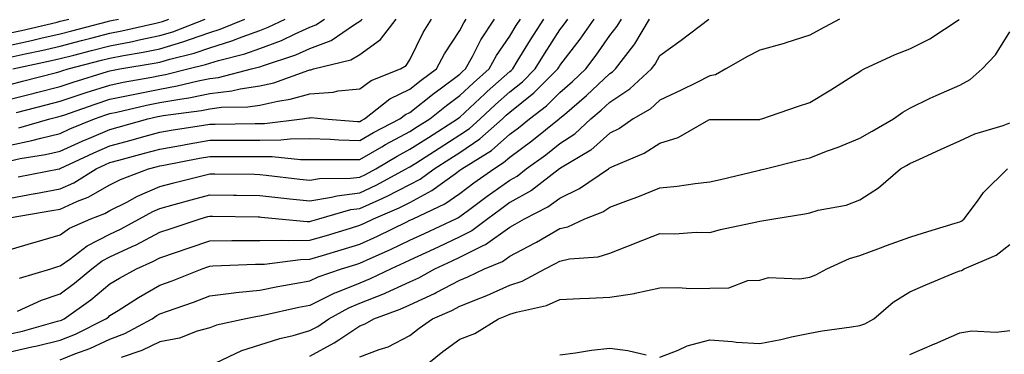
# Model space of a CAD drawing. Units: inches. Extents: x 971123 to 973763, y 7255658 to 7258298.
# Drawn here: x 971320 to 971517, y 7256275 to 7256342 of the extents above; entities that cross this region are included whole.
import ezdxf

# ---------------------------------------------------------------- set-up
doc = ezdxf.new("R2010")
doc.units = ezdxf.units.IN
doc.header["$MEASUREMENT"] = 0
doc.layers.add('Contour_97117255', color=7, linetype='Continuous', true_color=0x092694)

msp = doc.modelspace()

# ---------------------------------------------------------------- linework, layer by layer
at = {"layer": 'Contour_97117255'}
for points in [[(971318.05, 7256313.53, 3104), (971320.09, 7256313.96, 3104), (971325.18, 7256314.79, 3104), (971328.05, 7256315.47, 3104), (971332.48, 7256317.49, 3104), (971334.4, 7256318.27, 3104), (971338.05, 7256319.83, 3104), (971339.69, 7256320.28, 3104), (971345.61, 7256321.92, 3104), (971347.59, 7256322.38, 3104), (971348.05, 7256322.48, 3104), (971348.72, 7256322.59, 3104), (971356.35, 7256323.62, 3104), (971358.05, 7256323.96, 3104), (971360.37, 7256324.24, 3104), (971365.65, 7256324.32, 3104), (971368.05, 7256324.69, 3104), (971371.63, 7256325.5, 3104), (971374.11, 7256325.86, 3104), (971378.05, 7256326.96, 3104), (971382.69, 7256327.28, 3104), (971383.67, 7256327.54, 3104), (971388.05, 7256327.97, 3104), (971390.33, 7256329.64, 3104), (971396.17, 7256331.92, 3104), (971397.33, 7256332.64, 3104), (971398.05, 7256333.73, 3104), (971400.73, 7256339.24, 3104), (971402.38, 7256341.92, 3104)], [(971318.05, 7256306.06, 3102), (971323, 7256306.97, 3102), (971323.12, 7256306.99, 3102), (971328.05, 7256307.91, 3102), (971330.82, 7256309.15, 3102), (971335.28, 7256311.92, 3102), (971337.16, 7256312.81, 3102), (971338.05, 7256313.18, 3102), (971339.79, 7256313.66, 3102), (971344.93, 7256315.04, 3102), (971348.05, 7256315.89, 3102), (971352.87, 7256316.74, 3102), (971353.17, 7256316.8, 3102), (971358.05, 7256317.63, 3102), (971362.33, 7256317.64, 3102), (971363.8, 7256317.67, 3102), (971368.05, 7256317.68, 3102), (971372.25, 7256317.72, 3102), (971374.07, 7256317.94, 3102), (971378.05, 7256317.97, 3102), (971382.13, 7256317.84, 3102), (971383.85, 7256317.72, 3102), (971388.05, 7256317.58, 3102), (971390.78, 7256319.19, 3102), (971396.06, 7256321.92, 3102), (971397.17, 7256322.8, 3102), (971398.05, 7256323.23, 3102), (971402.88, 7256327.09, 3102), (971404.09, 7256327.96, 3102), (971408.05, 7256330.88, 3102), (971408.59, 7256331.38, 3102), (971409.19, 7256331.92, 3102), (971410.56, 7256334.43, 3102), (971412.23, 7256337.74, 3102), (971414.95, 7256341.92, 3102)], [(971318.05, 7256295.77, 3100), (971322.79, 7256297.18, 3100), (971323.52, 7256297.39, 3100), (971328.05, 7256298.69, 3100), (971329.94, 7256300.03, 3100), (971334.21, 7256301.92, 3100), (971336.99, 7256302.98, 3100), (971338.05, 7256303.59, 3100), (971341.4, 7256305.27, 3100), (971343.54, 7256306.43, 3100), (971348.05, 7256308.36, 3100), (971350.85, 7256309.12, 3100), (971356.72, 7256310.59, 3100), (971358.05, 7256310.94, 3100), (971359.05, 7256310.92, 3100), (971366.96, 7256310.83, 3100), (971368.05, 7256310.82, 3100), (971369.29, 7256310.68, 3100), (971376.01, 7256309.88, 3100), (971378.05, 7256309.66, 3100), (971379.97, 7256310, 3100), (971386.17, 7256310.04, 3100), (971388.05, 7256310.28, 3100), (971389.17, 7256310.8, 3100), (971391.23, 7256311.92, 3100), (971395.48, 7256314.49, 3100), (971398.05, 7256315.87, 3100), (971401.75, 7256318.22, 3100), (971407.58, 7256321.92, 3100), (971407.84, 7256322.13, 3100), (971408.05, 7256322.28, 3100), (971413.02, 7256326.95, 3100), (971413.54, 7256327.41, 3100), (971418.05, 7256331.4, 3100), (971418.34, 7256331.63, 3100), (971418.63, 7256331.92, 3100), (971419.53, 7256333.4, 3100), (971422.19, 7256337.78, 3100), (971424.82, 7256341.92, 3100)], [(971318.05, 7256316.66, 3105), (971322.4, 7256317.57, 3105), (971324.22, 7256318.09, 3105), (971328.05, 7256319.01, 3105), (971330.05, 7256319.92, 3105), (971334.95, 7256321.92, 3105), (971337.25, 7256322.72, 3105), (971338.05, 7256322.97, 3105), (971339.39, 7256323.26, 3105), (971345.33, 7256324.64, 3105), (971348.05, 7256325.18, 3105), (971352.03, 7256325.9, 3105), (971353.82, 7256326.15, 3105), (971358.05, 7256327, 3105), (971362.44, 7256327.53, 3105), (971364.07, 7256327.94, 3105), (971368.05, 7256328.54, 3105), (971370.8, 7256329.17, 3105), (971377.84, 7256331.71, 3105), (971378.05, 7256331.76, 3105), (971378.2, 7256331.77, 3105), (971378.75, 7256331.92, 3105), (971386.24, 7256333.73, 3105), (971388.05, 7256334.81, 3105), (971392.17, 7256337.8, 3105), (971395.3, 7256341.92, 3105)], [(971318.05, 7256278.86, 3097), (971320.55, 7256279.42, 3097), (971327.54, 7256281.41, 3097), (971328.05, 7256281.54, 3097), (971328.32, 7256281.65, 3097), (971328.86, 7256281.92, 3097), (971334.25, 7256285.72, 3097), (971338.05, 7256288.89, 3097), (971339.92, 7256290.05, 3097), (971343.36, 7256291.92, 3097), (971346.63, 7256293.34, 3097), (971348.05, 7256294.08, 3097), (971351.34, 7256295.21, 3097), (971353.87, 7256296.1, 3097), (971358.05, 7256297.52, 3097), (971362.42, 7256297.55, 3097), (971363.67, 7256297.54, 3097), (971368.05, 7256297.57, 3097), (971372.31, 7256297.66, 3097), (971373.67, 7256297.54, 3097), (971378.05, 7256297.61, 3097), (971381.37, 7256298.6, 3097), (971386.2, 7256300.07, 3097), (971388.05, 7256300.63, 3097), (971388.94, 7256301.03, 3097), (971390.74, 7256301.92, 3097), (971395.88, 7256304.09, 3097), (971398.05, 7256305.21, 3097), (971402.42, 7256307.55, 3097), (971407.15, 7256311.02, 3097), (971408.05, 7256311.65, 3097), (971408.21, 7256311.76, 3097), (971408.43, 7256311.92, 3097), (971414.36, 7256315.61, 3097), (971418.05, 7256318.87, 3097), (971419.81, 7256320.16, 3097), (971421.97, 7256321.92, 3097), (971425.41, 7256324.56, 3097), (971428.05, 7256327.22, 3097), (971430.58, 7256329.39, 3097), (971433.24, 7256331.92, 3097), (971435.31, 7256334.66, 3097), (971438.05, 7256338.65, 3097), (971439.5, 7256340.47, 3097), (971440.36, 7256341.92, 3097)], [(971318.05, 7256275.31, 3096), (971322.42, 7256276.29, 3096), (971323.49, 7256276.48, 3096), (971328.05, 7256277.61, 3096), (971331.13, 7256278.84, 3096), (971337.24, 7256281.92, 3096), (971337.72, 7256282.25, 3096), (971338.05, 7256282.54, 3096), (971339.68, 7256283.55, 3096), (971343.78, 7256286.19, 3096), (971348.05, 7256288.6, 3096), (971350.48, 7256289.49, 3096), (971356.5, 7256291.92, 3096), (971357.65, 7256292.32, 3096), (971358.05, 7256292.46, 3096), (971358.6, 7256292.47, 3096), (971367.17, 7256292.8, 3096), (971368.05, 7256292.81, 3096), (971368.96, 7256292.83, 3096), (971376.17, 7256293.8, 3096), (971378.05, 7256293.84, 3096), (971380.78, 7256294.65, 3096), (971384.28, 7256295.69, 3096), (971388.05, 7256296.82, 3096), (971391.55, 7256298.42, 3096), (971397.45, 7256301.32, 3096), (971398.05, 7256301.61, 3096), (971398.26, 7256301.71, 3096), (971398.7, 7256301.92, 3096), (971405.04, 7256304.93, 3096), (971408.05, 7256307.01, 3096), (971410.87, 7256309.1, 3096), (971414.82, 7256311.92, 3096), (971416.81, 7256313.16, 3096), (971418.05, 7256314.25, 3096), (971422.46, 7256317.51, 3096), (971427.9, 7256321.92, 3096), (971427.99, 7256321.98, 3096), (971428.05, 7256322.05, 3096), (971428.95, 7256322.82, 3096), (971433.38, 7256326.59, 3096), (971438.05, 7256331.02, 3096), (971438.6, 7256331.37, 3096), (971439.17, 7256331.92, 3096), (971442.82, 7256336.69, 3096), (971443.02, 7256336.95, 3096), (971446, 7256341.92, 3096)], [(971318.05, 7256336.7, 3112), (971322.32, 7256337.65, 3112), (971324.23, 7256338.1, 3112), (971328.05, 7256338.97, 3112), (971330.39, 7256339.58, 3112), (971337.54, 7256341.41, 3112), (971338.05, 7256341.54, 3112), (971338.37, 7256341.6, 3112), (971339.74, 7256341.92, 3112)], [(971318.05, 7256334.25, 3111), (971321.06, 7256334.93, 3111), (971324.34, 7256335.63, 3111), (971328.05, 7256336.48, 3111), (971332.38, 7256337.59, 3111), (971334.19, 7256338.06, 3111), (971338.05, 7256339.06, 3111), (971340.45, 7256339.52, 3111), (971347.23, 7256341.1, 3111), (971348.05, 7256341.27, 3111), (971348.56, 7256341.41, 3111), (971349.84, 7256341.92, 3111)], [(971318.05, 7256328.81, 3109), (971320.52, 7256329.45, 3109), (971327.37, 7256331.24, 3109), (971328.05, 7256331.41, 3109), (971328.43, 7256331.54, 3109), (971329.67, 7256331.92, 3109), (971336.32, 7256333.65, 3109), (971338.05, 7256334.09, 3109), (971340.74, 7256334.61, 3109), (971344.7, 7256335.27, 3109), (971348.05, 7256335.95, 3109), (971352.65, 7256337.32, 3109), (971353.97, 7256337.84, 3109), (971358.05, 7256339.24, 3109), (971360.1, 7256339.87, 3109), (971365.01, 7256341.92, 3109)], [(971318.05, 7256325.85, 3108), (971322.88, 7256327.09, 3108), (971323.33, 7256327.2, 3108), (971328.05, 7256328.42, 3108), (971330.67, 7256329.3, 3108), (971337.52, 7256331.39, 3108), (971338.05, 7256331.56, 3108), (971338.35, 7256331.62, 3108), (971340, 7256331.92, 3108), (971346.91, 7256333.06, 3108), (971348.05, 7256333.3, 3108), (971350.01, 7256333.88, 3108), (971354.9, 7256335.07, 3108), (971358.05, 7256336.17, 3108), (971362.45, 7256337.52, 3108), (971364.5, 7256338.37, 3108), (971368.05, 7256339.65, 3108), (971369.69, 7256340.28, 3108), (971373.09, 7256341.92, 3108)], [(971318.05, 7256339.15, 3113), (971320.32, 7256339.65, 3113), (971327.45, 7256341.32, 3113), (971328.05, 7256341.46, 3113), (971328.41, 7256341.56, 3113), (971329.84, 7256341.92, 3113)], [(971318.3, 7256302.17, 3101), (971326.42, 7256303.55, 3101), (971328.05, 7256303.86, 3101), (971331.57, 7256305.44, 3101), (971333.71, 7256306.26, 3101), (971338.05, 7256308.74, 3101), (971340.17, 7256309.8, 3101), (971345.74, 7256311.92, 3101), (971347.56, 7256312.41, 3101), (971348.05, 7256312.55, 3101), (971348.81, 7256312.68, 3101), (971355.93, 7256314.04, 3101), (971358.05, 7256314.4, 3101), (971360.54, 7256314.41, 3101), (971365.61, 7256314.36, 3101), (971368.05, 7256314.37, 3101), (971370.52, 7256314.39, 3101), (971376.17, 7256313.8, 3101), (971378.05, 7256313.82, 3101), (971379.9, 7256313.77, 3101), (971386.16, 7256313.81, 3101), (971388.05, 7256313.76, 3101), (971392.46, 7256316.33, 3101), (971393.2, 7256316.77, 3101), (971398.05, 7256319.38, 3101), (971399.59, 7256320.38, 3101), (971402.04, 7256321.92, 3101), (971405.36, 7256324.61, 3101), (971408.05, 7256326.58, 3101), (971410.8, 7256329.17, 3101), (971413.92, 7256331.92, 3101), (971415.37, 7256334.6, 3101), (971418.05, 7256338.51, 3101), (971419.34, 7256340.63, 3101), (971420.16, 7256341.92, 3101)], [(971318.58, 7256331.92, 3110), (971326.36, 7256333.61, 3110), (971328.05, 7256333.99, 3110), (971330.84, 7256334.71, 3110), (971334.35, 7256335.62, 3110), (971338.05, 7256336.58, 3110), (971342.53, 7256337.44, 3110), (971343.88, 7256337.75, 3110), (971348.05, 7256338.61, 3110), (971350.6, 7256339.37, 3110), (971357.1, 7256341.92, 3110)], [(971319.33, 7256323.2, 3107), (971325.26, 7256324.71, 3107), (971328.05, 7256325.44, 3107), (971332.91, 7256327.06, 3107), (971333.31, 7256327.18, 3107), (971338.05, 7256328.7, 3107), (971340.71, 7256329.26, 3107), (971346.42, 7256330.29, 3107), (971348.05, 7256330.61, 3107), (971349.15, 7256330.82, 3107), (971353.64, 7256331.92, 3107), (971357.18, 7256332.79, 3107), (971358.05, 7256333.09, 3107), (971359.74, 7256333.61, 3107), (971365.04, 7256334.93, 3107), (971368.05, 7256336.01, 3107), (971372.34, 7256337.63, 3107), (971375.1, 7256338.97, 3107), (971378.05, 7256340.27, 3107), (971379.24, 7256340.73, 3107), (971380.98, 7256341.92, 3107)], [(971319.57, 7256283.44, 3098), (971324.35, 7256285.62, 3098), (971328.05, 7256286.91, 3098), (971330.96, 7256289.01, 3098), (971334.39, 7256291.92, 3098), (971336.48, 7256293.49, 3098), (971338.05, 7256294.3, 3098), (971342.49, 7256296.36, 3098), (971343.26, 7256296.71, 3098), (971348.05, 7256299.21, 3098), (971350.07, 7256299.9, 3098), (971356.09, 7256301.92, 3098), (971357.62, 7256302.35, 3098), (971358.05, 7256302.47, 3098), (971358.59, 7256302.46, 3098), (971367.67, 7256302.3, 3098), (971368.05, 7256302.29, 3098), (971368.38, 7256302.25, 3098), (971371.85, 7256301.92, 3098), (971377.5, 7256301.37, 3098), (971378.05, 7256301.38, 3098), (971378.46, 7256301.51, 3098), (971379.82, 7256301.92, 3098), (971386.21, 7256303.76, 3098), (971388.05, 7256304, 3098), (971391.87, 7256305.74, 3098), (971393.53, 7256306.44, 3098), (971398.05, 7256308.78, 3098), (971400.1, 7256309.87, 3098), (971402.88, 7256311.92, 3098), (971406.04, 7256313.93, 3098), (971408.05, 7256315.21, 3098), (971412.07, 7256317.9, 3098), (971416.55, 7256321.92, 3098), (971417.32, 7256322.65, 3098), (971418.05, 7256323.3, 3098), (971422.86, 7256327.11, 3098), (971427.63, 7256331.92, 3098), (971427.8, 7256332.17, 3098), (971428.05, 7256332.58, 3098), (971432.1, 7256337.87, 3098), (971434.94, 7256341.92, 3098)], [(971319.67, 7256310.3, 3103), (971327.88, 7256311.92, 3103), (971328.03, 7256311.94, 3103), (971328.1, 7256311.97, 3103), (971334.84, 7256315.13, 3103), (971338.05, 7256316.51, 3103), (971342.31, 7256317.66, 3103), (971344.37, 7256318.24, 3103), (971348.05, 7256319.25, 3103), (971350.32, 7256319.65, 3103), (971356.77, 7256320.64, 3103), (971358.05, 7256320.86, 3103), (971359.1, 7256320.87, 3103), (971367.12, 7256320.99, 3103), (971368.05, 7256320.99, 3103), (971368.97, 7256321, 3103), (971376.52, 7256321.92, 3103), (971377.86, 7256322.11, 3103), (971378.05, 7256322.16, 3103), (971378.31, 7256322.18, 3103), (971380.84, 7256321.92, 3103), (971387.56, 7256321.43, 3103), (971388.05, 7256321.42, 3103), (971388.36, 7256321.61, 3103), (971388.98, 7256321.92, 3103), (971394.06, 7256325.91, 3103), (971398.05, 7256327.88, 3103), (971400.3, 7256329.67, 3103), (971403.39, 7256331.92, 3103), (971404.99, 7256334.98, 3103), (971408.05, 7256339.65, 3103), (971408.81, 7256341.16, 3103), (971409.3, 7256341.92, 3103)], [(971319.81, 7256320.16, 3106), (971326.01, 7256321.92, 3106), (971327.64, 7256322.33, 3106), (971328.05, 7256322.44, 3106), (971328.83, 7256322.7, 3106), (971335.08, 7256324.89, 3106), (971338.05, 7256325.84, 3106), (971343.02, 7256326.89, 3106), (971348.05, 7256327.9, 3106), (971351.46, 7256328.51, 3106), (971355.69, 7256329.56, 3106), (971358.05, 7256330.04, 3106), (971359.73, 7256330.24, 3106), (971366.39, 7256331.92, 3106), (971367.72, 7256332.25, 3106), (971368.05, 7256332.37, 3106), (971368.77, 7256332.64, 3106), (971375.2, 7256334.77, 3106), (971378.05, 7256336.02, 3106), (971382.32, 7256337.65, 3106), (971386.98, 7256340.85, 3106), (971388.05, 7256341.49, 3106), (971388.3, 7256341.67, 3106), (971388.49, 7256341.92, 3106)], [(971319.92, 7256290.05, 3099), (971326.2, 7256291.92, 3099), (971327.61, 7256292.36, 3099), (971328.05, 7256292.5, 3099), (971329.99, 7256293.86, 3099), (971333.48, 7256296.49, 3099), (971338.05, 7256298.85, 3099), (971340.15, 7256299.82, 3099), (971343.95, 7256301.92, 3099), (971346.6, 7256303.37, 3099), (971348.05, 7256303.98, 3099), (971350.88, 7256304.75, 3099), (971354.26, 7256305.71, 3099), (971358.05, 7256306.71, 3099), (971362.77, 7256306.64, 3099), (971363.34, 7256306.63, 3099), (971368.05, 7256306.55, 3099), (971372.23, 7256306.1, 3099), (971374.05, 7256305.92, 3099), (971378.05, 7256305.49, 3099), (971382.37, 7256306.24, 3099), (971383.43, 7256306.54, 3099), (971388.05, 7256307.13, 3099), (971391.33, 7256308.64, 3099), (971397.33, 7256311.92, 3099), (971397.78, 7256312.19, 3099), (971398.05, 7256312.34, 3099), (971399.21, 7256313.08, 3099), (971403.89, 7256316.08, 3099), (971408.05, 7256318.72, 3099), (971409.97, 7256320, 3099), (971412.11, 7256321.92, 3099), (971415.17, 7256324.8, 3099), (971418.05, 7256327.35, 3099), (971420.6, 7256329.37, 3099), (971423.13, 7256331.92, 3099), (971425, 7256334.97, 3099), (971428.05, 7256339.72, 3099), (971429.01, 7256340.96, 3099), (971429.67, 7256341.92, 3099)], [(971328.05, 7256273.68, 3095), (971330.99, 7256274.86, 3095), (971334.03, 7256275.94, 3095), (971338.05, 7256277.82, 3095), (971340.99, 7256278.98, 3095), (971346.51, 7256281.92, 3095), (971347.44, 7256282.53, 3095), (971348.05, 7256282.86, 3095), (971349.53, 7256283.4, 3095), (971354.76, 7256285.21, 3095), (971358.05, 7256286.49, 3095), (971362.85, 7256287.12, 3095), (971363.26, 7256287.13, 3095), (971368.05, 7256287.66, 3095), (971371.6, 7256288.37, 3095), (971375.06, 7256288.93, 3095), (971378.05, 7256289.49, 3095), (971379.67, 7256290.3, 3095), (971384.36, 7256291.92, 3095), (971387.21, 7256292.76, 3095), (971388.05, 7256293.01, 3095), (971390.07, 7256293.94, 3095), (971394.19, 7256295.78, 3095), (971398.05, 7256297.62, 3095), (971400.99, 7256298.98, 3095), (971407.21, 7256301.92, 3095), (971407.78, 7256302.19, 3095), (971408.05, 7256302.38, 3095), (971409.8, 7256303.67, 3095), (971413.54, 7256306.43, 3095), (971418.05, 7256309.67, 3095), (971419.49, 7256310.48, 3095), (971421.34, 7256311.92, 3095), (971425.23, 7256314.74, 3095), (971428.05, 7256317.01, 3095), (971431.03, 7256318.94, 3095), (971434.28, 7256321.92, 3095), (971436.32, 7256323.65, 3095), (971438.05, 7256325.3, 3095), (971442.06, 7256327.91, 3095), (971446.37, 7256331.92, 3095), (971447.1, 7256332.87, 3095), (971448.05, 7256334.61, 3095), (971452.3, 7256337.67, 3095), (971457.84, 7256341.92, 3095)], [(971483.97, 7256341.92, 3094), (971480.14, 7256339.83, 3094), (971478.05, 7256338.69, 3094), (971473.26, 7256337.13, 3094), (971472.95, 7256337.02, 3094), (971468.05, 7256335.65, 3094), (971465.56, 7256334.41, 3094), (971461.26, 7256331.92, 3094), (971459.2, 7256330.77, 3094), (971458.05, 7256330.51, 3094), (971455.3, 7256329.17, 3094), (971452.32, 7256327.65, 3094), (971448.05, 7256325.7, 3094), (971446.09, 7256323.88, 3094), (971442.74, 7256321.92, 3094), (971439.96, 7256320.01, 3094), (971438.05, 7256319.07, 3094), (971434.28, 7256315.69, 3094), (971428.18, 7256312.05, 3094), (971428.05, 7256311.96, 3094), (971428.03, 7256311.94, 3094), (971427.99, 7256311.92, 3094), (971422.38, 7256307.59, 3094), (971418.05, 7256305.15, 3094), (971416.17, 7256303.8, 3094), (971413.64, 7256301.92, 3094), (971410.47, 7256299.5, 3094), (971408.05, 7256298.28, 3094), (971403.72, 7256296.25, 3094), (971401.24, 7256295.11, 3094), (971398.05, 7256293.64, 3094), (971396.89, 7256293.08, 3094), (971394.28, 7256291.92, 3094), (971390.1, 7256289.87, 3094), (971388.05, 7256289.04, 3094), (971383.21, 7256287.08, 3094), (971382.97, 7256287, 3094), (971378.05, 7256284.54, 3094), (971375.84, 7256284.13, 3094), (971368.68, 7256282.55, 3094), (971368.05, 7256282.43, 3094), (971367.59, 7256282.38, 3094), (971365.26, 7256281.92, 3094), (971359.38, 7256280.59, 3094), (971358.05, 7256280.06, 3094), (971355.52, 7256279.39, 3094), (971351.93, 7256278.04, 3094), (971348.05, 7256277.28, 3094), (971344.43, 7256275.54, 3094), (971340.3, 7256274.17, 3094)], [(971359.2, 7256273.07, 3093), (971364.43, 7256275.54, 3093), (971368.05, 7256276.67, 3093), (971372.02, 7256277.95, 3093), (971374.71, 7256278.58, 3093), (971378.05, 7256279.52, 3093), (971379.6, 7256280.37, 3093), (971381.86, 7256281.92, 3093), (971385.85, 7256284.12, 3093), (971388.05, 7256285.01, 3093), (971392.98, 7256286.99, 3093), (971393.25, 7256287.12, 3093), (971398.05, 7256289.31, 3093), (971399.84, 7256290.13, 3093), (971403.04, 7256291.92, 3093), (971406.48, 7256293.49, 3093), (971408.05, 7256294.23, 3093), (971412.69, 7256296.56, 3093), (971413.2, 7256296.77, 3093), (971418.05, 7256300.25, 3093), (971419.14, 7256300.83, 3093), (971420.95, 7256301.92, 3093), (971425.66, 7256304.31, 3093), (971428.05, 7256306.07, 3093), (971432.01, 7256307.96, 3093), (971437.77, 7256311.92, 3093), (971437.94, 7256312.03, 3093), (971438.05, 7256312.13, 3093), (971438.45, 7256312.32, 3093), (971444.92, 7256315.05, 3093), (971448.05, 7256317.07, 3093), (971451.75, 7256318.22, 3093), (971457.86, 7256321.73, 3093), (971458.05, 7256321.82, 3093), (971458.14, 7256321.83, 3093), (971467.94, 7256321.81, 3093), (971468.05, 7256321.83, 3093), (971468.13, 7256321.84, 3093), (971468.44, 7256321.92, 3093), (971475.57, 7256324.4, 3093), (971478.05, 7256325.17, 3093), (971482.24, 7256327.73, 3093), (971486.64, 7256330.51, 3093), (971488.05, 7256331.39, 3093), (971488.36, 7256331.61, 3093), (971488.95, 7256331.92, 3093), (971495.15, 7256334.82, 3093), (971498.05, 7256335.93, 3093), (971502.04, 7256337.93, 3093), (971507.93, 7256341.8, 3093)], [(971378.05, 7256274.42, 3092), (971382.9, 7256277.07, 3092), (971383.82, 7256277.69, 3092), (971388.05, 7256280.46, 3092), (971389.1, 7256280.87, 3092), (971390.83, 7256281.92, 3092), (971396.13, 7256283.84, 3092), (971398.05, 7256284.72, 3092), (971402.98, 7256286.99, 3092), (971403.29, 7256287.16, 3092), (971408.05, 7256289.66, 3092), (971409.65, 7256290.32, 3092), (971412.99, 7256291.92, 3092), (971416.58, 7256293.39, 3092), (971418.05, 7256294.46, 3092), (971422.96, 7256297.01, 3092), (971423.4, 7256297.27, 3092), (971428.05, 7256299.99, 3092), (971429.63, 7256300.34, 3092), (971433.08, 7256301.92, 3092), (971436.63, 7256303.34, 3092), (971438.05, 7256304.23, 3092), (971441.76, 7256305.63, 3092), (971443.68, 7256306.29, 3092), (971448.05, 7256308.11, 3092), (971451.52, 7256308.45, 3092), (971455.12, 7256308.99, 3092), (971458.05, 7256309.31, 3092), (971460.21, 7256309.76, 3092), (971467.71, 7256311.58, 3092), (971468.05, 7256311.66, 3092), (971468.27, 7256311.7, 3092), (971469.12, 7256311.92, 3092), (971476.27, 7256313.7, 3092), (971478.05, 7256314.13, 3092), (971481.63, 7256315.5, 3092), (971483.71, 7256316.26, 3092), (971488.05, 7256318.03, 3092), (971490.53, 7256319.44, 3092), (971494.78, 7256321.92, 3092), (971496.67, 7256323.3, 3092), (971498.05, 7256324.08, 3092), (971502.17, 7256326.04, 3092), (971503.34, 7256326.63, 3092), (971508.05, 7256328.7, 3092), (971510.16, 7256329.81, 3092), (971512.55, 7256331.92, 3092), (971515.21, 7256334.76, 3092), (971518.05, 7256339.35, 3092)], [(971388.05, 7256274.31, 3091), (971391.9, 7256275.77, 3091), (971393.71, 7256276.26, 3091), (971398.05, 7256278.56, 3091), (971399.92, 7256280.05, 3091), (971402.54, 7256281.92, 3091), (971406.42, 7256283.55, 3091), (971408.05, 7256284.41, 3091), (971412.25, 7256286.12, 3091), (971413.41, 7256286.56, 3091), (971418.05, 7256288.65, 3091), (971420.52, 7256289.45, 3091), (971425.11, 7256291.92, 3091), (971427.08, 7256292.89, 3091), (971428.05, 7256293.44, 3091), (971430.01, 7256293.88, 3091), (971435.69, 7256294.28, 3091), (971438.05, 7256295.05, 3091), (971443.01, 7256296.96, 3091), (971443.14, 7256297.01, 3091), (971448.05, 7256298.96, 3091), (971451.05, 7256298.92, 3091), (971455.34, 7256299.21, 3091), (971458.05, 7256299.17, 3091), (971460.21, 7256299.76, 3091), (971467.43, 7256301.3, 3091), (971468.05, 7256301.46, 3091), (971468.48, 7256301.49, 3091), (971470.87, 7256301.92, 3091), (971477.05, 7256302.92, 3091), (971478.05, 7256303.14, 3091), (971479.75, 7256303.62, 3091), (971485.3, 7256304.67, 3091), (971488.05, 7256305.69, 3091), (971491.82, 7256308.15, 3091), (971496.17, 7256311.92, 3091), (971497.38, 7256312.59, 3091), (971498.05, 7256312.99, 3091), (971500.01, 7256313.88, 3091), (971504.2, 7256315.77, 3091), (971508.05, 7256317.55, 3091), (971511.07, 7256318.9, 3091), (971516.75, 7256320.62, 3091), (971518.05, 7256321.1, 3091)], [(971400.41, 7256271.92, 3090), (971404.62, 7256275.35, 3090), (971408.05, 7256277.83, 3090), (971411.01, 7256278.96, 3090), (971415.79, 7256281.92, 3090), (971417.43, 7256282.54, 3090), (971418.05, 7256282.82, 3090), (971419.38, 7256283.25, 3090), (971425.41, 7256284.56, 3090), (971428.05, 7256285.75, 3090), (971432.08, 7256285.95, 3090), (971433.96, 7256286.01, 3090), (971438.05, 7256286.24, 3090), (971443.01, 7256286.96, 3090), (971443.15, 7256287.02, 3090), (971448.05, 7256288.1, 3090), (971451.8, 7256288.17, 3090), (971454.08, 7256287.95, 3090), (971458.05, 7256288, 3090), (971461.87, 7256288.1, 3090), (971465.66, 7256289.53, 3090), (971468.05, 7256289.65, 3090), (971469.82, 7256290.15, 3090), (971476.04, 7256289.91, 3090), (971478.05, 7256290.25, 3090), (971479.29, 7256290.68, 3090), (971481.44, 7256291.92, 3090), (971486, 7256293.97, 3090), (971488.05, 7256294.54, 3090), (971492.22, 7256296.09, 3090), (971493.43, 7256296.54, 3090), (971498.05, 7256298.26, 3090), (971500.83, 7256299.14, 3090), (971507.15, 7256301.02, 3090), (971508.05, 7256301.3, 3090), (971508.46, 7256301.51, 3090), (971508.96, 7256301.92, 3090), (971511.6, 7256305.47, 3090), (971512.8, 7256307.17, 3090), (971517.62, 7256311.92, 3090)], [(971448.05, 7256274.22, 3089), (971451.74, 7256275.61, 3089), (971453.51, 7256276.46, 3089), (971458.05, 7256277.67, 3089), (971462.62, 7256277.35, 3089), (971463.32, 7256277.19, 3089), (971468.05, 7256276.94, 3089), (971472.24, 7256277.73, 3089), (971474.4, 7256278.27, 3089), (971478.05, 7256279.03, 3089), (971480.51, 7256279.46, 3089), (971486.43, 7256280.3, 3089), (971488.05, 7256280.56, 3089), (971489.08, 7256280.89, 3089), (971490.86, 7256281.92, 3089), (971494.72, 7256285.25, 3089), (971498.05, 7256287.29, 3089), (971501.26, 7256288.71, 3089), (971507.33, 7256291.2, 3089), (971508.05, 7256291.5, 3089), (971508.4, 7256291.57, 3089), (971508.96, 7256291.92, 3089), (971515.32, 7256294.65, 3089), (971518.05, 7256296.74, 3089)], [(971498.05, 7256274.77, 3088), (971502.99, 7256276.86, 3088), (971503.08, 7256276.89, 3088), (971508.05, 7256279.07, 3088), (971510.48, 7256279.49, 3088), (971515.34, 7256279.21, 3088), (971518.05, 7256279.53, 3088)], [(971428.05, 7256274.69, 3089), (971431.2, 7256275.07, 3089), (971434.35, 7256275.62, 3089), (971438.05, 7256276.01, 3089), (971441.67, 7256275.54, 3089), (971445.32, 7256274.65, 3089)]]:
    msp.add_polyline3d(points, dxfattribs=at)

doc.saveas('drawing.dxf')
